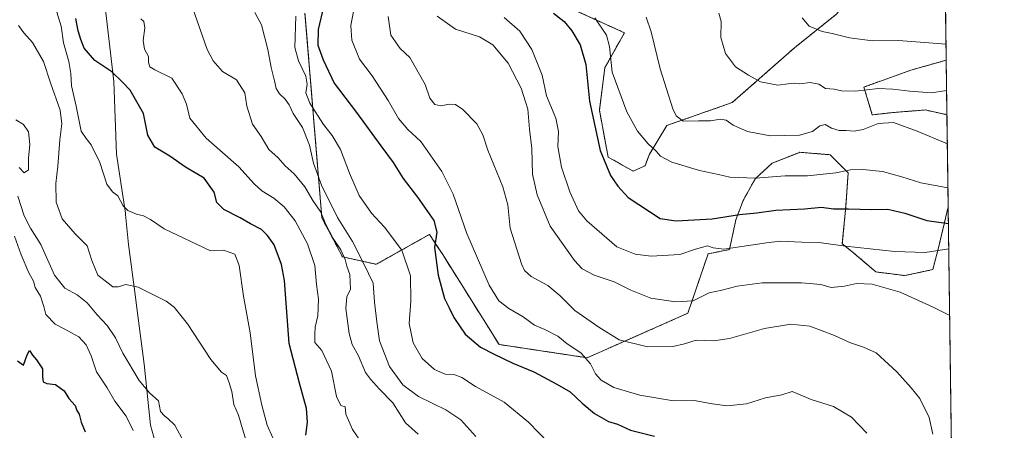
# Model space of a CAD drawing. Units: metres. Extents: x 590453 to 593898, y 4724396 to 4726755.
# Drawn here: x 593519 to 593898, y 4725948 to 4726106 of the extents above; entities that cross this region are included whole.
import ezdxf

# ---------------------------------------------------------------- set-up
doc = ezdxf.new("R2010")
doc.units = ezdxf.units.M
doc.header["$MEASUREMENT"] = 0
doc.linetypes.add('TRAZOS', pattern=[0.75, 0.5, -0.25])
for name, color, linetype, lineweight in [('Arbolado forestal', 92, 'TRAZOS', 0), ('Arbolado forestal CxS', 92, 'Continuous', 0), ('Comarca CxS', 133, 'Continuous', 0), ('Comunidad Autónoma CxS', 142, 'Continuous', 0), ('Cultivos herbáceos CxS', 92, 'Continuous', 0), ('Curva de nivel maestra', 36, 'Continuous', 30), ('Curva de nivel normal', 36, 'Continuous', 0), ('Matorral', 135, 'Continuous', 0), ('Matorral CxS', 135, 'Continuous', 0), ('Municipio', 9, 'Continuous', 13), ('Municipio CxS', 142, 'Continuous', 0), ('Provincia CxS', 1, 'Continuous', 0)]:
    doc.layers.add(name, color=color, linetype=linetype, lineweight=lineweight)

# ---------------------------------------------------------------- blocks, each defined once
blk = doc.blocks.new('*U150')
at = {"layer": 'Matorral CxS', "color": 135, "linetype": 'Continuous', "lineweight": 0}
blk.add_polyline3d([(593628.83, 4726108.25, 552.68), (593635.33, 4726029.51, 564.59), (593643.26, 4726014.53, 565.29), (593656.26, 4726011.64, 558.39), (593668.7, 4726018.63, 554.02), (593676.77, 4726023.16, 550.75), (593680.38, 4726017.61, 549.34), (593681.56, 4726015.79, 548.9), (593703.51, 4725980.82, 548.82), (593737.43, 4725975.71, 544.82), (593776.17, 4725992.85, 536.74), (593783.91, 4726015.68, 530.27), (593792.16, 4726017.31, 529.82), (593794.59, 4726028.69, 525.46), (593797.38, 4726036.12, 523.5), (593802.03, 4726044.49, 519.94), (593808.54, 4726050.53, 518.11), (593818.86, 4726054.57, 517.02), (593819.22, 4726054.71, 516.97), (593830.84, 4726053.78, 517.1), (593837.81, 4726046.81, 520.35), (593836.88, 4726033.8, 524.58), (593835.95, 4726023.58, 527.76), (593835.57, 4726019.54, 529.38), (593839.21, 4726016.61, 530.16), (593848.5, 4726008.7, 531.71), (593859.65, 4726007.31, 532.5), (593870.34, 4726009.63, 531.66), (593872.67, 4726018.46, 529.19), (593876.32, 4726033.81, 522.31), (593879.98, 4725763.46, 512.06)], dxfattribs=at)
blk.add_polyline3d([(593875.56, 4726090.13, 506.4), (593875.84, 4726069.17, 512.42), (593867.55, 4726070.98, 511.82), (593855.47, 4726070.05, 513.6), (593847.11, 4726069.12, 513.49), (593843.85, 4726079.81, 509.46), (593861.98, 4726086.31, 507.81), (593875.56, 4726090.13, 506.4)], close=True, dxfattribs=at)
blk = doc.blocks.new('*U157')
at = {"layer": 'Cultivos herbáceos CxS', "color": 92, "linetype": 'Continuous', "lineweight": 0}
for points in [[(593873.19, 4726264.85, 490.83), (593856.36, 4726248.99, 491.83), (593836.07, 4726230.36, 492.06), (593823.65, 4726219.59, 492.72), (593808.75, 4726214.21, 494.34), (593793.84, 4726205.52, 496.34), (593783.08, 4726196.82, 498.12), (593779.76, 4726190.61, 498.94), (593776.04, 4726180.26, 500.32), (593771.48, 4726171.57, 502.35), (593776.86, 4726168.25, 502.83), (593787.22, 4726175.29, 500.38), (593799.67, 4726177.86, 498.13), (593800.47, 4726178.02, 497.85), (593801.29, 4726178.19, 497.56), (593812.89, 4726174.05, 497.68), (593821.17, 4726174.88, 496.51), (593823.13, 4726174.79, 496.01), (593824.07, 4726174.74, 495.74), (593838.7, 4726165.24, 495.79), (593847.34, 4726152.9, 495.54), (593845.9, 4726135.56, 499.02), (593842.29, 4726120.39, 501.87), (593833.44, 4726107.93, 503.97), (593817.18, 4726094.93, 506.33), (593793.22, 4726073.85, 511.92), (593768.08, 4726065.05, 517.17), (593761.32, 4726053.94, 520.34), (593759.7, 4726049.54, 521.38), (593755.09, 4726047.45, 521.83), (593745.45, 4726052.9, 523.07), (593742.1, 4726070.91, 522.03), (593744.2, 4726087.25, 520.58), (593751.74, 4726100.66, 517.41), (593738.13, 4726106.85, 520.44), (593721.99, 4726114.27, 523.12), (593706.1, 4726127.28, 524.87), (593717.21, 4726128.3, 521.89), (593726.84, 4726132.22, 518.43), (593732.91, 4726140.43, 514.33), (593740.4, 4726151.84, 510.06), (593746.82, 4726163.97, 507.53), (593742.54, 4726174.32, 508.58), (593737.54, 4726182.52, 510.14), (593738.26, 4726193.23, 509.73), (593733.98, 4726200, 512.38), (593731.48, 4726208.92, 514.05), (593732.91, 4726214.27, 514.58), (593743.25, 4726227.47, 513.68), (593756.1, 4726240.31, 512.67), (593761.8, 4726243.17, 511.45), (593772.51, 4726244.24, 508.92), (593781.78, 4726244.6, 506.73), (593804.97, 4726258.15, 504.61), (593836.05, 4726277.72, 501.1), (593842.52, 4726274.97, 498.66), (593845.56, 4726266.6, 495.31), (593852.41, 4726262.04, 492.93), (593856.21, 4726270.41, 492.99), (593864.57, 4726278.77, 492.69), (593872.9, 4726286.06, 492.38), (593873.19, 4726264.85, 490.83)], [(593873.45, 4726245.55, 482.75), (593874.22, 4726188.45, 482.56), (593867.75, 4726187.16, 483.57), (593852.06, 4726182.88, 486.41), (593819.59, 4726186.09, 491.14), (593810.4, 4726184.81, 493), (593805.43, 4726186.47, 493.22), (593804.19, 4726191.85, 492.22), (593809.16, 4726196.41, 490.99), (593819.92, 4726199.72, 487.97), (593827.79, 4726205.93, 486.57), (593835.24, 4726212.97, 485.95), (593853.05, 4726210.48, 483.25), (593857.6, 4726220.42, 482.59), (593852.63, 4726223.32, 483.61), (593869.61, 4726241.95, 482.8), (593873.45, 4726245.55, 482.75)]]:
    blk.add_polyline3d(points, close=True, dxfattribs=at)
blk = doc.blocks.new('*U163')
at = {"layer": 'Curva de nivel normal', "color": 36, "linetype": 'Continuous', "lineweight": 0}
blk.add_polyline3d([(593875.99, 4726057.96, 515), (593864.3, 4726062.87, 515), (593855.28, 4726066.13, 515), (593849.39, 4726065.79, 515), (593843.54, 4726063.54, 515), (593840.17, 4726062.9, 515), (593837.02, 4726063.11, 515), (593834.31, 4726063.06, 515), (593831.42, 4726063.95, 515), (593828.92, 4726065.38, 515), (593826.87, 4726064.86, 515), (593824.1, 4726062.77, 515), (593819.1, 4726061.32, 515), (593807.8, 4726061.02, 515), (593799.13, 4726062.71, 515), (593793.51, 4726065.19, 515), (593790.86, 4726067.08, 515), (593788.72, 4726067.4, 515), (593784.84, 4726066.86, 515), (593780.21, 4726066.86, 515), (593774.38, 4726066.72, 515), (593771.64, 4726068.68, 515), (593770.31, 4726071.4, 515), (593765.43, 4726086.78, 515), (593761.98, 4726101.09, 515), (593760.04, 4726106.63, 515)], dxfattribs=at)
blk = doc.blocks.new('*U165')
at = {"layer": 'Curva de nivel normal', "color": 36, "linetype": 'Continuous', "lineweight": 0}
blk.add_polyline3d([(593845.02, 4725946.78, 545), (593839.16, 4725952.92, 545), (593832.19, 4725957.02, 545), (593823.61, 4725959.62, 545), (593818.4, 4725961.89, 545), (593816.27, 4725962.72, 545), (593812.35, 4725961.5, 545), (593806.07, 4725960.26, 545), (593798.69, 4725958.05, 545), (593791.11, 4725957.19, 545), (593784.78, 4725958.09, 545), (593778.66, 4725959.32, 545), (593770.65, 4725959.18, 545), (593757.66, 4725961.28, 545), (593747.69, 4725964.25, 545), (593742.72, 4725967.04, 545), (593740.65, 4725969.56, 545), (593738.66, 4725973.42, 545), (593734.92, 4725977.64, 545), (593729.67, 4725981.08, 545), (593726.11, 4725983.96, 545), (593721.05, 4725986.58, 545), (593717.15, 4725988.23, 545), (593712.78, 4725991.44, 545), (593707.29, 4725994.61, 545), (593703.41, 4725997.65, 545), (593699.72, 4726003.66, 545), (593695.21, 4726014.06, 545), (593691.12, 4726023.52, 545), (593685.8, 4726038.57, 545), (593681.44, 4726047.38, 545), (593673.45, 4726058.9, 545), (593668.44, 4726063.54, 545), (593664.85, 4726067.7, 545), (593660.84, 4726074.68, 545), (593654.65, 4726084.08, 545), (593649.74, 4726090.55, 545), (593646.82, 4726097.86, 545), (593646.42, 4726103.47, 545), (593648.44, 4726113.72, 545)], dxfattribs=at)
blk = doc.blocks.new('*U168')
at = {"layer": 'Curva de nivel normal', "color": 36, "linetype": 'Continuous', "lineweight": 0}
blk.add_polyline3d([(593875.47, 4726096.25, 505), (593857.15, 4726097.73, 505), (593847.16, 4726097.57, 505), (593838.37, 4726098.72, 505), (593831.6, 4726100.41, 505), (593827.76, 4726101.1, 505), (593822.87, 4726103.21, 505), (593820.18, 4726106.42, 505)], dxfattribs=at)
blk = doc.blocks.new('*U170')
at = {"layer": 'Curva de nivel normal', "color": 36, "linetype": 'Continuous', "lineweight": 0}
blk.add_polyline3d([(593606.77, 4725942.11, 585), (593604.8, 4725948.43, 585), (593603.3, 4725953.65, 585), (593601.49, 4725957.68, 585), (593600.73, 4725962.74, 585), (593599.65, 4725966.06, 585), (593598.6, 4725968.84, 585), (593596.68, 4725970.18, 585), (593592.62, 4725975.03, 585), (593583.68, 4725988.76, 585), (593578.45, 4725995.13, 585), (593575.48, 4725997.42, 585), (593564.66, 4726002.8, 585), (593559.86, 4726003.91, 585), (593556.99, 4726002.93, 585), (593554.96, 4726003.05, 585), (593553.05, 4726004.38, 585), (593549.07, 4726007.48, 585), (593546.79, 4726013.14, 585), (593544.97, 4726018.8, 585), (593540.41, 4726023.32, 585), (593535.41, 4726029.14, 585), (593533.09, 4726035.53, 585), (593532.99, 4726042.72, 585), (593533.72, 4726049.44, 585), (593534.5, 4726059.55, 585), (593535.34, 4726065.62, 585), (593534.59, 4726070.88, 585), (593530.88, 4726081.48, 585), (593528.23, 4726089.6, 585), (593523.96, 4726096.99, 585), (593520.65, 4726100.63, 585), (593518.59, 4726103.47, 585)], dxfattribs=at)
blk = doc.blocks.new('*U177')
at = {"layer": 'Curva de nivel normal', "color": 36, "linetype": 'Continuous', "lineweight": 0}
blk.add_polyline3d([(593876.22, 4726041.06, 520), (593865.72, 4726043, 520), (593858.42, 4726045.3, 520), (593850.99, 4726047.3, 520), (593843.49, 4726048.14, 520), (593838.77, 4726047.98, 520), (593833.1, 4726046.87, 520), (593822.11, 4726045.65, 520), (593813.63, 4726045.73, 520), (593802.19, 4726044.74, 520), (593792.3, 4726045.1, 520), (593787.92, 4726046.18, 520), (593780.6, 4726047.7, 520), (593770.02, 4726050.86, 520), (593765.6, 4726053.19, 520), (593763.85, 4726055.24, 520), (593760.82, 4726057.99, 520), (593756.75, 4726062.82, 520), (593752.64, 4726070.24, 520), (593746.99, 4726085.52, 520), (593745.95, 4726095.43, 520), (593744.81, 4726099.76, 520), (593740.41, 4726106.36, 520)], dxfattribs=at)
blk = doc.blocks.new('*U180')
at = {"layer": 'Curva de nivel normal', "color": 36, "linetype": 'Continuous', "lineweight": 0}
blk.add_polyline3d([(593616.42, 4725944.9, 580), (593614.23, 4725949.79, 580), (593612.28, 4725957.53, 580), (593609.74, 4725968.74, 580), (593607.76, 4725985.36, 580), (593605.19, 4725999.4, 580), (593603.5, 4726011.19, 580), (593601.79, 4726015.49, 580), (593597.48, 4726017.11, 580), (593592.51, 4726016.89, 580), (593574.69, 4726025.31, 580), (593569.4, 4726028.93, 580), (593566.71, 4726030.33, 580), (593563.96, 4726030.88, 580), (593560.62, 4726032.34, 580), (593558.87, 4726034.18, 580), (593556.86, 4726037.97, 580), (593554.79, 4726039.56, 580), (593552.62, 4726042.48, 580), (593549.89, 4726050.73, 580), (593546.61, 4726057.61, 580), (593544.66, 4726060.06, 580), (593542.67, 4726062.86, 580), (593540.84, 4726072.41, 580), (593538.94, 4726080.26, 580), (593538.79, 4726085.05, 580), (593538.02, 4726089.6, 580), (593535.9, 4726096.78, 580), (593535.06, 4726103.18, 580), (593530.93, 4726116.58, 580)], dxfattribs=at)
blk = doc.blocks.new('*U182')
at = {"layer": 'Curva de nivel normal', "color": 36, "linetype": 'Continuous', "lineweight": 0}
blk.add_polyline3d([(593875.71, 4726078.52, 510), (593869.86, 4726077.62, 510), (593861.52, 4726078.28, 510), (593855.03, 4726078.94, 510), (593849.52, 4726079.25, 510), (593840.46, 4726078.16, 510), (593835.19, 4726078.35, 510), (593832.44, 4726078.97, 510), (593829.1, 4726079.27, 510), (593826.54, 4726080.88, 510), (593823.23, 4726081.56, 510), (593819.28, 4726081.09, 510), (593816.99, 4726081.33, 510), (593814.7, 4726081.1, 510), (593810.74, 4726080.48, 510), (593804.06, 4726081.8, 510), (593799.5, 4726084.35, 510), (593794.41, 4726087.61, 510), (593790.56, 4726092.75, 510), (593788.82, 4726098.88, 510), (593788.9, 4726104.96, 510), (593788.08, 4726108.19, 510)], dxfattribs=at)
blk = doc.blocks.new('*U183')
at = {"layer": 'Curva de nivel normal', "color": 36, "linetype": 'Continuous', "lineweight": 0}
blk.add_polyline3d([(593694.54, 4725945.5, 560), (593688.84, 4725951.89, 560), (593683.01, 4725955.75, 560), (593672.52, 4725960.86, 560), (593666.52, 4725965.35, 560), (593661.3, 4725972.3, 560), (593657.52, 4725982.28, 560), (593656.45, 4725989.54, 560), (593655.61, 4725997.05, 560), (593655.05, 4726004.36, 560), (593651.5, 4726011.89, 560), (593647.06, 4726020.45, 560), (593641.31, 4726029.7, 560), (593635.15, 4726042.05, 560), (593632.16, 4726050.57, 560), (593630.61, 4726057.43, 560), (593627.92, 4726064.29, 560), (593624.29, 4726069.68, 560), (593622.73, 4726073.01, 560), (593621.23, 4726075.19, 560), (593619.03, 4726077.19, 560), (593617.77, 4726079.28, 560), (593617.16, 4726082.25, 560), (593615.86, 4726087.31, 560), (593614.57, 4726094.28, 560), (593612.1, 4726103.74, 560), (593609.57, 4726108.44, 560)], dxfattribs=at)
blk = doc.blocks.new('*U187')
at = {"layer": 'Curva de nivel normal', "color": 36, "linetype": 'Continuous', "lineweight": 0}
blk.add_polyline3d([(593876.89, 4725991.96, 535), (593870.57, 4725995.17, 535), (593857.86, 4726000.96, 535), (593847.1, 4726004.07, 535), (593841, 4726004.26, 535), (593836.44, 4726003.22, 535), (593831.25, 4726002.78, 535), (593827.27, 4726003.89, 535), (593819.87, 4726004.54, 535), (593804.68, 4726004.47, 535), (593795.14, 4726003.19, 535), (593789.22, 4726001.69, 535), (593784.4, 4726000.65, 535), (593778.17, 4725997.63, 535), (593771.38, 4725997.28, 535), (593761.88, 4725998.66, 535), (593754.17, 4726001.72, 535), (593747.84, 4726004.91, 535), (593740.09, 4726007.49, 535), (593735.5, 4726009.9, 535), (593732.54, 4726013.06, 535), (593723.16, 4726026.31, 535), (593718.17, 4726038.35, 535), (593716.36, 4726046.31, 535), (593716.15, 4726056.21, 535), (593715.19, 4726063.64, 535), (593714.52, 4726071.25, 535), (593711.97, 4726079.36, 535), (593706.95, 4726089, 535), (593701.13, 4726096.08, 535), (593695.94, 4726099.07, 535), (593686.79, 4726102.12, 535), (593679.73, 4726107.1, 535)], dxfattribs=at)
blk = doc.blocks.new('*U188')
at = {"layer": 'Curva de nivel normal', "color": 36, "linetype": 'Continuous', "lineweight": 0}
for points in [[(593582.33, 4725943.18, 590), (593578.72, 4725949.81, 590), (593576.15, 4725952.21, 590), (593574.8, 4725953.38, 590), (593573.26, 4725955.07, 590), (593572.47, 4725959.18, 590), (593569.1, 4725962.14, 590), (593565.09, 4725967, 590), (593558.81, 4725977.53, 590), (593555.99, 4725983.41, 590), (593552.74, 4725988.16, 590), (593548.83, 4725992.28, 590), (593544.99, 4725996.85, 590), (593541.13, 4725999.85, 590), (593536.39, 4726002.44, 590), (593532.48, 4726007.52, 590), (593527.23, 4726019.32, 590), (593523.2, 4726025.6, 590), (593520.82, 4726030.29, 590), (593518.34, 4726037.84, 590)], [(593518.82, 4726048.81, 590), (593520.83, 4726046.88, 590), (593522.42, 4726047.91, 590), (593522.42, 4726052.44, 590), (593522.94, 4726057.67, 590), (593522.47, 4726062.64, 590), (593520.54, 4726065.45, 590), (593517.58, 4726067.2, 590)]]:
    blk.add_polyline3d(points, dxfattribs=at)
blk = doc.blocks.new('*U198')
at = {"layer": 'Curva de nivel normal', "color": 36, "linetype": 'Continuous', "lineweight": 0}
blk.add_polyline3d([(593722.84, 4725942.7, 555), (593714.86, 4725950.94, 555), (593705.52, 4725958.58, 555), (593694.39, 4725964.65, 555), (593689.13, 4725968.14, 555), (593686.48, 4725969.11, 555), (593682.8, 4725969.38, 555), (593678.6, 4725971.18, 555), (593673.93, 4725975.45, 555), (593670.4, 4725981.46, 555), (593668.89, 4725988.92, 555), (593669.54, 4725997.46, 555), (593669.38, 4726007.19, 555), (593666.03, 4726017.14, 555), (593659.42, 4726025.93, 555), (593654.36, 4726031.36, 555), (593649.72, 4726038.11, 555), (593645.92, 4726046.64, 555), (593642.44, 4726055.84, 555), (593639.31, 4726061.16, 555), (593636.01, 4726065.42, 555), (593630.73, 4726073.66, 555), (593629.18, 4726077.57, 555), (593629.72, 4726080.86, 555), (593629.13, 4726084.02, 555), (593626.28, 4726089.84, 555), (593624.95, 4726095, 555), (593625.35, 4726107.05, 555)], dxfattribs=at)
blk = doc.blocks.new('*U199')
at = {"layer": 'Curva de nivel normal', "color": 36, "linetype": 'Continuous', "lineweight": 0}
blk.add_polyline3d([(593672.38, 4725946.29, 565), (593667.48, 4725950.64, 565), (593662.63, 4725958.36, 565), (593657.54, 4725963.6, 565), (593654.03, 4725967.43, 565), (593652.12, 4725970.08, 565), (593649.44, 4725976.44, 565), (593646.99, 4725980.75, 565), (593645.83, 4725985.05, 565), (593644.52, 4725994.71, 565), (593644.99, 4725999.08, 565), (593646.39, 4726002.1, 565), (593646.04, 4726007.75, 565), (593644.88, 4726010.96, 565), (593644.32, 4726013.5, 565), (593642.57, 4726017.2, 565), (593639.63, 4726021.53, 565), (593636.91, 4726026.95, 565), (593634.96, 4726031.71, 565), (593631.82, 4726036.21, 565), (593628.71, 4726041.43, 565), (593624.71, 4726046.44, 565), (593621.15, 4726049.46, 565), (593618.46, 4726052.56, 565), (593614.96, 4726055.73, 565), (593611.92, 4726060.77, 565), (593608.58, 4726065.56, 565), (593606.43, 4726072.45, 565), (593605.66, 4726077.52, 565), (593602.44, 4726082.53, 565), (593597.1, 4726085.79, 565), (593593.45, 4726089.88, 565), (593591.24, 4726094.28, 565), (593583.81, 4726115.7, 565)], dxfattribs=at)
blk = doc.blocks.new('*U206')
at = {"layer": 'Curva de nivel normal', "color": 36, "linetype": 'Continuous', "lineweight": 0}
blk.add_polyline3d([(593705.43, 4726106.49, 530), (593711.45, 4726101.3, 530), (593716.1, 4726094.3, 530), (593720.13, 4726084.31, 530), (593721.73, 4726076.46, 530), (593725.4, 4726067.84, 530), (593726.39, 4726062.77, 530), (593726.09, 4726056.92, 530), (593727.48, 4726049.06, 530), (593730.69, 4726039.48, 530), (593734.1, 4726032.16, 530), (593737.29, 4726028.37, 530), (593748.82, 4726018.41, 530), (593755.85, 4726015.59, 530), (593762.05, 4726014.78, 530), (593773.02, 4726015.42, 530), (593779.06, 4726017.44, 530), (593783.68, 4726018.71, 530), (593785.83, 4726017.96, 530), (593790, 4726017.42, 530), (593806.4, 4726019.9, 530), (593811.6, 4726020.58, 530), (593819.94, 4726020.22, 530), (593826.52, 4726020.06, 530), (593836.8, 4726018.56, 530), (593855.8, 4726016.59, 530), (593867.42, 4726016.25, 530), (593876.54, 4726017.65, 530)], dxfattribs=at)
blk = doc.blocks.new('*U210')
at = {"layer": 'Curva de nivel normal', "color": 36, "linetype": 'Continuous', "lineweight": 0}
blk.add_polyline3d([(593870.33, 4725946.28, 540), (593869.02, 4725952.74, 540), (593865.4, 4725960, 540), (593862, 4725964.16, 540), (593856.59, 4725970.36, 540), (593848.53, 4725977.6, 540), (593843.7, 4725979.8, 540), (593838.7, 4725981.46, 540), (593832.51, 4725984.28, 540), (593823.08, 4725987.84, 540), (593815.81, 4725988.64, 540), (593805.58, 4725986.98, 540), (593792.17, 4725983.12, 540), (593785.94, 4725982.17, 540), (593779.36, 4725982.52, 540), (593774.9, 4725981.12, 540), (593770.34, 4725980.04, 540), (593760.59, 4725979.87, 540), (593749.76, 4725982.62, 540), (593741.83, 4725987.43, 540), (593732.63, 4725993.83, 540), (593726.96, 4725999.55, 540), (593722.29, 4726003.49, 540), (593715.86, 4726006.93, 540), (593713.28, 4726009.29, 540), (593712.08, 4726011.82, 540), (593707.78, 4726025.52, 540), (593706.84, 4726034.57, 540), (593704.98, 4726041.38, 540), (593699.23, 4726055.52, 540), (593697.27, 4726061.38, 540), (593694.91, 4726065.68, 540), (593689.62, 4726071.16, 540), (593686.79, 4726073.06, 540), (593684.46, 4726073.25, 540), (593681.12, 4726072.64, 540), (593678.79, 4726073.05, 540), (593676.92, 4726075.58, 540), (593675.12, 4726080.78, 540), (593669.23, 4726091.18, 540), (593665.39, 4726094.65, 540), (593661.89, 4726099.7, 540), (593660.85, 4726106.9, 540)], dxfattribs=at)
blk = doc.blocks.new('*U216')
at = {"layer": 'Curva de nivel normal', "color": 36, "linetype": 'Continuous', "lineweight": 0}
blk.add_polyline3d([(593652.8, 4725939.99, 570), (593647.15, 4725948.16, 570), (593644.6, 4725954.05, 570), (593644.3, 4725956.89, 570), (593642.6, 4725957.38, 570), (593640.9, 4725960.86, 570), (593638.98, 4725970.61, 570), (593635.37, 4725978.46, 570), (593632.67, 4725981.6, 570), (593632.6, 4725984.87, 570), (593632.74, 4725987.53, 570), (593633.8, 4725991.78, 570), (593634.01, 4725998.2, 570), (593633.23, 4726003.91, 570), (593632.59, 4726011.22, 570), (593629.79, 4726019.52, 570), (593625.01, 4726028.31, 570), (593620.86, 4726033.76, 570), (593616.86, 4726037.14, 570), (593612.22, 4726039.89, 570), (593609.25, 4726042.64, 570), (593603.42, 4726049.13, 570), (593590.76, 4726060.11, 570), (593584.52, 4726067.9, 570), (593583.2, 4726073.25, 570), (593581.54, 4726077.26, 570), (593577.54, 4726083.18, 570), (593571.11, 4726086.38, 570), (593569.12, 4726087.56, 570), (593568.63, 4726089.27, 570), (593568.6, 4726091.56, 570), (593567.1, 4726094.31, 570), (593566.56, 4726097.7, 570), (593567.26, 4726102.52, 570), (593566.77, 4726105.01, 570), (593565.66, 4726106.01, 570)], dxfattribs=at)
blk = doc.blocks.new('*U221')
at = {"layer": 'Curva de nivel maestra', "color": 36, "linetype": 'Continuous', "lineweight": 30}
blk.add_polyline3d([(593636.03, 4726111.18, 550), (593633.9, 4726101.93, 550), (593633.75, 4726095.86, 550), (593635.77, 4726090.3, 550), (593640.02, 4726081.27, 550), (593648.71, 4726070.04, 550), (593658, 4726057.16, 550), (593662.77, 4726050.81, 550), (593666.6, 4726044.67, 550), (593672.14, 4726037.4, 550), (593678.36, 4726028.55, 550), (593679.61, 4726023.99, 550), (593678.72, 4726018.06, 550), (593680.08, 4726007.51, 550), (593682.53, 4725998.48, 550), (593684.31, 4725994.97, 550), (593686.07, 4725991.21, 550), (593690.43, 4725984.84, 550), (593696.35, 4725979.76, 550), (593701.65, 4725977.08, 550), (593708.8, 4725973.6, 550), (593716.94, 4725970.28, 550), (593725.74, 4725965.5, 550), (593730.92, 4725962.58, 550), (593735.47, 4725958.22, 550), (593740.21, 4725954.29, 550), (593745.58, 4725951.22, 550), (593749.02, 4725950.16, 550), (593754.08, 4725947.93, 550), (593763.32, 4725945.54, 550)], dxfattribs=at)
blk = doc.blocks.new('*U223')
at = {"layer": 'Curva de nivel maestra', "color": 36, "linetype": 'Continuous', "lineweight": 30}
blk.add_polyline3d([(593518.28, 4725974.52, 600), (593520.48, 4725972.85, 600), (593521.9, 4725976.88, 600), (593522.83, 4725978.46, 600), (593523.97, 4725976.7, 600), (593525.54, 4725974.96, 600), (593527.85, 4725971.41, 600), (593527.9, 4725968.33, 600), (593528.13, 4725966.52, 600), (593529.57, 4725965.76, 600), (593532.83, 4725965.42, 600), (593536.12, 4725962.98, 600), (593538.01, 4725960.06, 600), (593540.35, 4725957.4, 600), (593541.04, 4725955.43, 600), (593541.95, 4725954.06, 600), (593542.75, 4725951, 600), (593544.26, 4725947.22, 600)], dxfattribs=at)
blk = doc.blocks.new('*U226')
at = {"layer": 'Curva de nivel maestra', "color": 36, "linetype": 'Continuous', "lineweight": 30}
blk.add_polyline3d([(593724.5, 4726108.25, 525), (593728.56, 4726105.06, 525), (593731.52, 4726101.44, 525), (593734.65, 4726096.02, 525), (593736.93, 4726088.48, 525), (593738.31, 4726074.38, 525), (593742.4, 4726055.46, 525), (593746.35, 4726045.75, 525), (593749.23, 4726041.63, 525), (593753.22, 4726037.29, 525), (593765.51, 4726029.25, 525), (593771.61, 4726028.35, 525), (593785.45, 4726029.19, 525), (593796.05, 4726030.82, 525), (593802.64, 4726031.45, 525), (593810.02, 4726032.51, 525), (593821.04, 4726033.04, 525), (593827.5, 4726033.58, 525), (593832.18, 4726032.93, 525), (593837.92, 4726033.01, 525), (593846.91, 4726032.66, 525), (593853.05, 4726032.8, 525), (593859.59, 4726031.35, 525), (593868.02, 4726028.44, 525), (593876.41, 4726027.31, 525)], dxfattribs=at)
blk = doc.blocks.new('*U231')
at = {"layer": 'Curva de nivel maestra', "color": 36, "linetype": 'Continuous', "lineweight": 30}
blk.add_polyline3d([(593629.17, 4725945.97, 575), (593629.76, 4725950.89, 575), (593629.42, 4725956.25, 575), (593626.7, 4725965.93, 575), (593622.77, 4725981.17, 575), (593620.98, 4726005.37, 575), (593619.84, 4726011.55, 575), (593617.03, 4726019.09, 575), (593614.35, 4726022.74, 575), (593612.15, 4726025.09, 575), (593607.93, 4726027.19, 575), (593603.89, 4726029.5, 575), (593597.61, 4726032.7, 575), (593594.9, 4726035.44, 575), (593593.94, 4726039.36, 575), (593590, 4726044.72, 575), (593582.89, 4726048.94, 575), (593576.84, 4726053.22, 575), (593571.01, 4726056.73, 575), (593568.4, 4726061.3, 575), (593566.64, 4726069.6, 575), (593561.63, 4726078.64, 575), (593558.55, 4726081.86, 575), (593554.54, 4726085.6, 575), (593548.03, 4726090.01, 575), (593543.81, 4726094.75, 575), (593542.63, 4726098.04, 575), (593541.6, 4726101.39, 575), (593540.63, 4726106.15, 575)], dxfattribs=at)

msp = doc.modelspace()

# ---------------------------------------------------------------- linework, layer by layer
at = {"layer": 'Arbolado forestal', "color": 92, "linetype": 'TRAZOS', "lineweight": 0}
for points in [[(593833.44, 4726107.93, 503.97), (593817.18, 4726094.93, 506.33), (593793.22, 4726073.85, 511.92), (593768.08, 4726065.05, 517.17), (593761.32, 4726053.94, 520.34), (593759.7, 4726049.54, 521.38), (593755.09, 4726047.45, 521.83), (593745.45, 4726052.9, 523.07), (593742.1, 4726070.91, 522.03), (593744.2, 4726087.26, 520.58), (593751.74, 4726100.66, 517.41), (593738.13, 4726106.85, 520.44), (593721.99, 4726114.27, 523.12), (593706.1, 4726127.28, 524.87)], [(593875.23, 4726114.17, 502.34), (593875.56, 4726090.13, 506.4)], [(593628.83, 4726108.25, 552.68), (593635.33, 4726029.51, 564.59), (593643.26, 4726014.53, 565.29), (593656.26, 4726011.64, 558.39), (593668.7, 4726018.63, 554.02), (593676.76, 4726023.16, 550.75), (593680.37, 4726017.61, 549.34), (593681.56, 4726015.79, 548.9), (593703.51, 4725980.82, 548.82), (593737.43, 4725975.71, 544.82), (593776.17, 4725992.85, 536.74), (593783.91, 4726015.68, 530.27), (593792.15, 4726017.31, 529.82), (593794.59, 4726028.69, 525.46), (593797.38, 4726036.12, 523.5), (593802.03, 4726044.49, 519.94), (593808.53, 4726050.53, 518.11), (593818.86, 4726054.57, 517.02), (593819.22, 4726054.71, 516.97), (593830.84, 4726053.78, 517.1), (593837.81, 4726046.81, 520.35), (593836.88, 4726033.8, 524.58), (593835.95, 4726023.58, 527.76), (593835.57, 4726019.54, 529.38), (593839.21, 4726016.61, 530.16), (593848.5, 4726008.71, 531.71), (593859.65, 4726007.31, 532.5), (593870.34, 4726009.63, 531.66), (593872.67, 4726018.46, 529.19), (593876.32, 4726033.81, 522.31)], [(593875.84, 4726069.17, 512.42), (593867.55, 4726070.98, 511.82), (593855.47, 4726070.05, 513.6), (593847.11, 4726069.12, 513.49), (593843.85, 4726079.81, 509.46), (593861.98, 4726086.31, 507.81), (593875.56, 4726090.13, 506.4)], [(593875.84, 4726069.17, 512.42), (593876.32, 4726033.81, 522.31)]]:
    msp.add_polyline3d(points, dxfattribs=at)
at = {"layer": 'Arbolado forestal CxS', "color": 92, "linetype": 'Continuous', "lineweight": 0}
for points in [[(593875.23, 4726114.17, 502.34), (593875.56, 4726090.13, 506.4), (593861.98, 4726086.31, 507.81), (593843.85, 4726079.81, 509.46), (593847.11, 4726069.12, 513.49), (593855.47, 4726070.05, 513.6), (593867.55, 4726070.98, 511.82), (593875.84, 4726069.17, 512.42), (593876.32, 4726033.81, 522.31), (593872.67, 4726018.46, 529.19), (593870.34, 4726009.63, 531.66), (593859.65, 4726007.31, 532.5), (593848.5, 4726008.7, 531.71), (593839.21, 4726016.61, 530.16), (593835.57, 4726019.54, 529.38), (593835.95, 4726023.58, 527.76), (593836.88, 4726033.8, 524.58), (593837.81, 4726046.81, 520.35), (593830.84, 4726053.78, 517.1), (593819.22, 4726054.71, 516.97), (593818.86, 4726054.57, 517.02), (593808.54, 4726050.53, 518.11), (593802.03, 4726044.49, 519.94), (593797.38, 4726036.12, 523.5), (593794.59, 4726028.69, 525.46), (593792.15, 4726017.31, 529.82), (593783.91, 4726015.68, 530.27), (593776.17, 4725992.85, 536.74), (593737.43, 4725975.71, 544.82), (593703.51, 4725980.82, 548.82), (593681.56, 4726015.79, 548.9), (593680.38, 4726017.61, 549.34), (593676.77, 4726023.16, 550.75), (593668.7, 4726018.63, 554.02), (593656.26, 4726011.64, 558.39), (593643.26, 4726014.53, 565.29), (593635.33, 4726029.51, 564.59), (593628.83, 4726108.25, 552.68)], [(593738.13, 4726106.85, 520.44), (593751.74, 4726100.66, 517.41), (593744.2, 4726087.25, 520.58), (593742.1, 4726070.91, 522.03), (593745.45, 4726052.9, 523.07), (593755.09, 4726047.45, 521.83), (593759.7, 4726049.54, 521.38), (593761.32, 4726053.94, 520.34), (593768.08, 4726065.05, 517.17), (593793.22, 4726073.85, 511.92), (593817.18, 4726094.93, 506.33), (593833.44, 4726107.93, 503.97)]]:
    msp.add_polyline3d(points, dxfattribs=at)
at = {"layer": 'Comarca CxS', "color": 133, "linetype": 'Continuous', "lineweight": 0}
msp.add_polyline3d([(593897.89, 4724441.63, 483.73), (590483.38, 4724396.18, 407.3), (590453.19, 4726709.5, 630.07), (593866.55, 4726754.95, 475.88), (593897.89, 4724441.63, 483.73)], close=True, dxfattribs=at)
msp.add_polyline3d([(593897.89, 4724441.63, 483.73), (590483.38, 4724396.18, 407.3), (590453.19, 4726709.5, 630.07), (593866.55, 4726754.95, 475.88), (593897.89, 4724441.63, 483.73)], close=True, dxfattribs=at)
at = {"layer": 'Comunidad Autónoma CxS', "color": 142, "linetype": 'Continuous', "lineweight": 0}
msp.add_polyline3d([(593897.89, 4724441.63, 483.73), (590483.38, 4724396.18, 407.3), (590453.19, 4726709.5, 630.07), (592714.55, 4726739.61, 688.82), (593804.71, 4726754.13, 492.7), (593866.55, 4726754.95, 475.88), (593897.89, 4724441.63, 483.73)], close=True, dxfattribs=at)
msp.add_polyline3d([(593897.89, 4724441.63, 483.73), (590483.38, 4724396.18, 407.3), (590453.19, 4726709.5, 630.07), (592714.55, 4726739.61, 688.82), (593804.71, 4726754.13, 492.7), (593866.55, 4726754.95, 475.88), (593897.89, 4724441.63, 483.73)], close=True, dxfattribs=at)
at = {"layer": 'Cultivos herbáceos CxS', "color": 92, "linetype": 'Continuous', "lineweight": 0}
msp.add_polyline3d([(593833.44, 4726107.93, 503.97), (593817.18, 4726094.93, 506.33), (593793.22, 4726073.85, 511.92), (593768.08, 4726065.05, 517.17), (593761.32, 4726053.94, 520.34), (593759.7, 4726049.54, 521.38), (593755.09, 4726047.45, 521.83), (593745.45, 4726052.9, 523.07), (593742.1, 4726070.91, 522.03), (593744.2, 4726087.26, 520.58), (593751.74, 4726100.66, 517.41), (593738.13, 4726106.85, 520.44), (593721.99, 4726114.27, 523.12), (593706.1, 4726127.28, 524.87)], dxfattribs=at)
at = {"layer": 'Curva de nivel normal', "color": 36, "linetype": 'Continuous', "lineweight": 0}
msp.add_polyline3d([(593562.72, 4725947.77, 595), (593559.98, 4725953.26, 595), (593555.72, 4725958.96, 595), (593552.76, 4725964.09, 595), (593548.56, 4725970.28, 595), (593546.52, 4725976.5, 595), (593544.6, 4725980.69, 595), (593541.79, 4725983.77, 595), (593538.97, 4725985.3, 595), (593536.48, 4725986.77, 595), (593532.74, 4725988.6, 595), (593529.16, 4725992.34, 595), (593528.33, 4725995.39, 595), (593527.06, 4725999.45, 595), (593524.99, 4726002.74, 595), (593524.32, 4726005.17, 595), (593522.63, 4726008.37, 595), (593519.6, 4726015.31, 595), (593517.06, 4726022.43, 595)], dxfattribs=at)
at = {"layer": 'Matorral', "color": 135, "linetype": 'Continuous', "lineweight": 0}
for points in [[(593628.83, 4726108.25, 552.68), (593635.33, 4726029.51, 564.59), (593643.26, 4726014.53, 565.29), (593656.26, 4726011.64, 558.39), (593668.7, 4726018.63, 554.02), (593676.76, 4726023.16, 550.75), (593680.37, 4726017.61, 549.34), (593681.56, 4726015.79, 548.9), (593703.51, 4725980.82, 548.82), (593737.43, 4725975.71, 544.82), (593776.17, 4725992.85, 536.74), (593783.91, 4726015.68, 530.27), (593792.15, 4726017.31, 529.82), (593794.59, 4726028.69, 525.46), (593797.38, 4726036.12, 523.5), (593802.03, 4726044.49, 519.94), (593808.53, 4726050.53, 518.11), (593818.86, 4726054.57, 517.02), (593819.22, 4726054.71, 516.97), (593830.84, 4726053.78, 517.1), (593837.81, 4726046.81, 520.35), (593836.88, 4726033.8, 524.58), (593835.95, 4726023.58, 527.76), (593835.57, 4726019.54, 529.38), (593839.21, 4726016.61, 530.16), (593848.5, 4726008.71, 531.71), (593859.65, 4726007.31, 532.5), (593870.34, 4726009.63, 531.66), (593872.67, 4726018.46, 529.19), (593876.32, 4726033.81, 522.31)], [(593875.84, 4726069.17, 512.42), (593867.55, 4726070.98, 511.82), (593855.47, 4726070.05, 513.6), (593847.11, 4726069.12, 513.49), (593843.85, 4726079.81, 509.46), (593861.98, 4726086.31, 507.81), (593875.56, 4726090.13, 506.4)], [(593875.56, 4726090.13, 506.4), (593875.84, 4726069.17, 512.42)], [(593876.32, 4726033.81, 522.31), (593879.98, 4725763.46, 512.06)]]:
    msp.add_polyline3d(points, dxfattribs=at)
at = {"layer": 'Municipio', "color": 9, "linetype": 'Continuous', "lineweight": 13}
msp.add_polyline3d([(593571.32, 4725942.85, 593.09), (593569.33, 4725949.75, 592.3), (593567.01, 4725973.19, 588.34), (593564.26, 4725993.92, 586.31), (593563.32, 4726000.98, 585.25), (593560.89, 4726019.27, 582.32), (593559.83, 4726030.75, 580.41), (593559.78, 4726031.31, 580.28), (593556.35, 4726053.95, 577.52), (593555.26, 4726081.91, 575.38), (593550.57, 4726122.81, 569.96)], dxfattribs=at)
msp.add_polyline3d([(593571.32, 4725942.85, 593.09), (593569.33, 4725949.75, 592.3), (593567.01, 4725973.19, 588.34), (593564.26, 4725993.92, 586.31), (593563.32, 4726000.98, 585.25), (593560.89, 4726019.27, 582.32), (593559.83, 4726030.75, 580.41), (593559.78, 4726031.31, 580.28), (593556.35, 4726053.95, 577.52), (593555.26, 4726081.91, 575.38), (593550.57, 4726122.81, 569.96)], dxfattribs=at)
at = {"layer": 'Municipio CxS', "color": 142, "linetype": 'Continuous', "lineweight": 0}
for points in [[(593866.55, 4726754.95, 475.88), (593883.92, 4725472.55, 530.9)], [(593866.55, 4726754.95, 475.88), (593883.92, 4725472.55, 530.9)], [(593571.32, 4725942.85, 593.09), (593569.33, 4725949.75, 592.3), (593567.01, 4725973.19, 588.34), (593564.26, 4725993.92, 586.31), (593563.32, 4726000.98, 585.25), (593560.89, 4726019.27, 582.32), (593559.83, 4726030.75, 580.41), (593559.78, 4726031.31, 580.28), (593556.35, 4726053.95, 577.52), (593555.26, 4726081.91, 575.38), (593550.57, 4726122.81, 569.96)], [(593550.57, 4726122.81, 569.96), (593555.26, 4726081.91, 575.38), (593556.35, 4726053.95, 577.52), (593559.78, 4726031.31, 580.28), (593559.83, 4726030.75, 580.41), (593560.89, 4726019.27, 582.32), (593563.32, 4726000.98, 585.25), (593564.26, 4725993.92, 586.31), (593567.01, 4725973.19, 588.34), (593569.33, 4725949.75, 592.3), (593571.32, 4725942.85, 593.09)], [(593571.32, 4725942.85, 593.09), (593569.33, 4725949.75, 592.3), (593567.01, 4725973.19, 588.34), (593564.26, 4725993.92, 586.31), (593563.32, 4726000.98, 585.25), (593560.89, 4726019.27, 582.32), (593559.83, 4726030.75, 580.41), (593559.78, 4726031.31, 580.28), (593556.35, 4726053.95, 577.52), (593555.26, 4726081.91, 575.38), (593550.57, 4726122.81, 569.96)], [(593550.57, 4726122.81, 569.96), (593555.26, 4726081.91, 575.38), (593556.35, 4726053.95, 577.52), (593559.78, 4726031.31, 580.28), (593559.83, 4726030.75, 580.41), (593560.89, 4726019.27, 582.32), (593563.32, 4726000.98, 585.25), (593564.26, 4725993.92, 586.31), (593567.01, 4725973.19, 588.34), (593569.33, 4725949.75, 592.3), (593571.32, 4725942.85, 593.09)]]:
    msp.add_polyline3d(points, dxfattribs=at)
at = {"layer": 'Provincia CxS', "color": 1, "linetype": 'Continuous', "lineweight": 0}
msp.add_polyline3d([(592363.48, 4724421.21, 463.12), (590483.38, 4724396.18, 407.3), (590453.19, 4726709.5, 630.07), (592470.52, 4726736.36, 679.27), (593866.55, 4726754.95, 475.88), (593897.89, 4724441.63, 483.73), (592363.48, 4724421.21, 463.12)], close=True, dxfattribs=at)
msp.add_polyline3d([(592363.48, 4724421.21, 463.12), (590483.38, 4724396.18, 407.3), (590453.19, 4726709.5, 630.07), (592470.52, 4726736.36, 679.27), (593866.55, 4726754.95, 475.88), (593897.89, 4724441.63, 483.73), (592363.48, 4724421.21, 463.12)], close=True, dxfattribs=at)

# ---------------------------------------------------------------- block references
at = {"layer": 'Cultivos herbáceos CxS', "color": 92, "linetype": 'Continuous', "lineweight": 0}
msp.add_blockref('*U157', (0, 0), dxfattribs=at)
at = {"layer": 'Curva de nivel maestra', "color": 36, "linetype": 'Continuous', "lineweight": 30}
for name in ['*U226', '*U231', '*U221', '*U223']:
    msp.add_blockref(name, (0, 0), dxfattribs=at)
at = {"layer": 'Curva de nivel normal', "color": 36, "linetype": 'Continuous', "lineweight": 0}
for name in ['*U210', '*U187', '*U206', '*U163', '*U182', '*U177', '*U168', '*U180', '*U216', '*U199', '*U183', '*U198', '*U165', '*U188', '*U170']:
    msp.add_blockref(name, (0, 0), dxfattribs=at)
at = {"layer": 'Matorral CxS', "color": 135, "linetype": 'Continuous', "lineweight": 0}
msp.add_blockref('*U150', (0, 0), dxfattribs=at)

doc.saveas('drawing.dxf')
